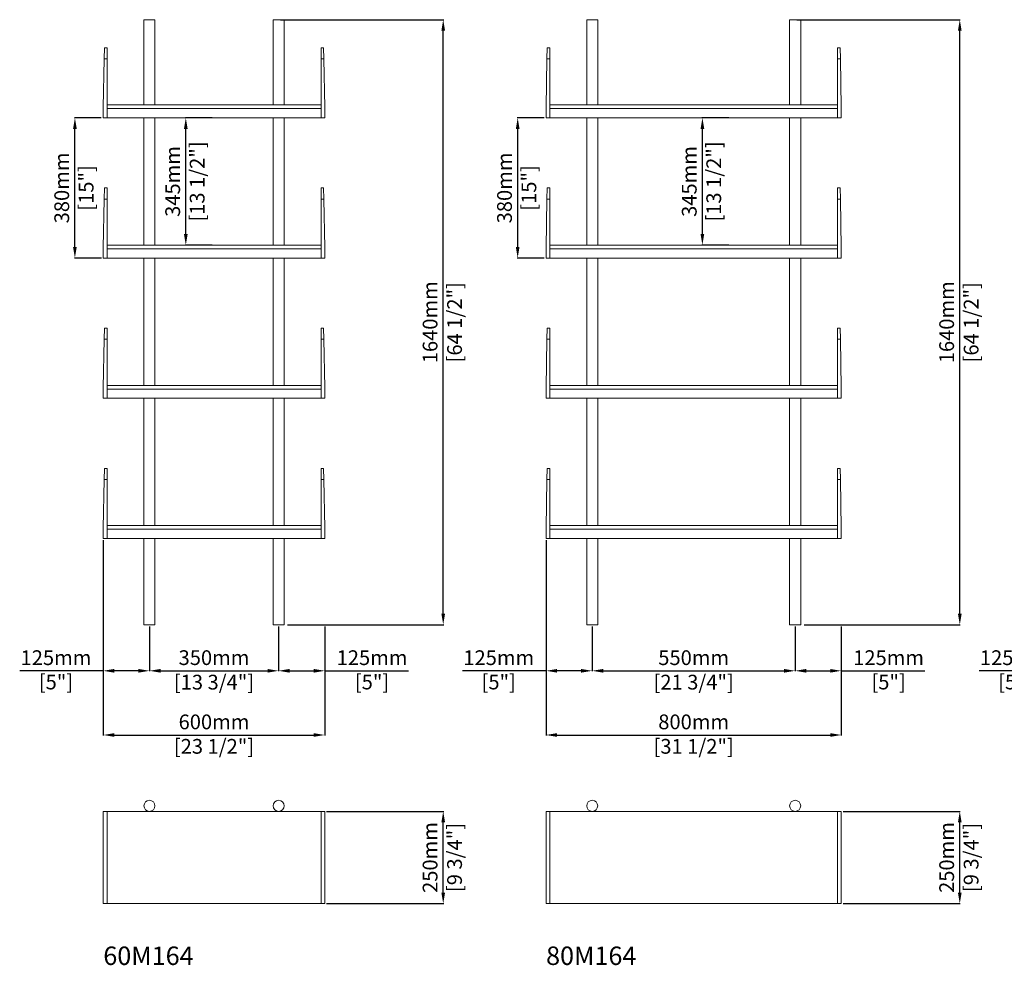
# Model space of a CAD drawing. Units: millimetres. Extents: x 21758 to 41451, y 2000 to 11470.
# Drawn here: x 29666 to 32334, y 8013 to 10576 of the extents above; entities that cross this region are included whole.
import ezdxf

# ---------------------------------------------------------------- set-up
doc = ezdxf.new("R2010")
doc.units = ezdxf.units.MM
doc.styles.get("Standard").update_dxf_attribs({"font": 'arial.ttf'})
doc.dimstyles.new('PRODOTTI', dxfattribs={"dimtxt": 40, "dimasz": 30, "dimexe": 1.25, "dimexo": 5, "dimgap": 10, "dimtad": 1, "dimzin": 12, "dimtxsty": 'Standard', "dimcen": 2.5, "dimclrd": 252, "dimclre": 252, "dimclrt": 252, "dimadec": 0, "dimazin": 3, "dimtfac": 1, "dimtmove": 0, "dimatfit": 3, "dimfxl": 1, "dimtfillclr": 134, "dimarcsym": 0})

# ---------------------------------------------------------------- blocks, each defined once
blk = doc.blocks.new('*D254')
at = {"color": 252, "lineweight": -2}
for p, q in [((31897.6, 8430.2), (32215.1, 8430.2)), ((32213.8, 8210.2), (32213.8, 8400.2)), ((31897.6, 8180.2), (32215.1, 8180.2))]:
    blk.add_line(p, q, dxfattribs=at)
at = {"color": 252}
for points in [[(32208.8, 8400.2), (32218.8, 8400.2), (32213.8, 8430.2)], [(32208.8, 8210.2), (32218.8, 8210.2), (32213.8, 8180.2)]]:
    blk.add_solid(points, dxfattribs=at)
at = {"layer": 'Defpoints', "color": 0}
for p in [(31892.6, 8430.2), (32213.8, 8430.2), (31892.6, 8180.2)]:
    blk.add_point(p, dxfattribs=at)
at = {"color": 252, "lineweight": 13, "char_height": 40, "attachment_point": 5, "rotation": 90}
for s, insert in [('250mm', (32183.4, 8305.2)), ('[9 3/4"]', (32249.7, 8305.2))]:
    blk.add_mtext(s, dxfattribs=dict(at, insert=insert))
blk = doc.blocks.new('*D264')
at = {"color": 252, "lineweight": -2}
for p, q in [((32492.6, 8930.9), (32492.6, 8810)), ((32617.6, 8930.9), (32617.6, 8810)), ((32492.6, 8811.2), (32266, 8811.2)), ((32587.6, 8811.2), (32522.6, 8811.2))]:
    blk.add_line(p, q, dxfattribs=at)
at = {"color": 252}
for points in [[(32522.6, 8816.2), (32522.6, 8806.2), (32492.6, 8811.2)], [(32587.6, 8816.2), (32587.6, 8806.2), (32617.6, 8811.2)]]:
    blk.add_solid(points, dxfattribs=at)
at = {"layer": 'Defpoints', "color": 0}
for p in [(32492.6, 8935.9), (32617.6, 8935.9), (32492.6, 8811.2)]:
    blk.add_point(p, dxfattribs=at)
at = {"color": 252, "lineweight": 13, "char_height": 40, "attachment_point": 5}
for s, insert in [('125mm', (32364.3, 8841.6)), ('[5"]', (32364.3, 8775.7))]:
    blk.add_mtext(s, dxfattribs=dict(at, insert=insert))
blk = doc.blocks.new('*D258')
at = {"color": 252, "lineweight": -2}
for p, q in [((31092.6, 9164.9), (31092.6, 8635.9)), ((31892.6, 8865.4), (31892.6, 8635.9)), ((31122.6, 8637.2), (31862.6, 8637.2))]:
    blk.add_line(p, q, dxfattribs=at)
at = {"color": 252}
for points in [[(31122.6, 8642.2), (31122.6, 8632.2), (31092.6, 8637.2)], [(31862.6, 8642.2), (31862.6, 8632.2), (31892.6, 8637.2)]]:
    blk.add_solid(points, dxfattribs=at)
at = {"layer": 'Defpoints', "color": 0}
for p in [(31092.6, 9169.9), (31892.6, 8870.4), (31892.6, 8637.2)]:
    blk.add_point(p, dxfattribs=at)
at = {"color": 252, "lineweight": 13, "char_height": 40, "attachment_point": 5}
for s, insert in [('800mm', (31492.6, 8667.6)), ('[31 1/2"]', (31492.6, 8601.3))]:
    blk.add_mtext(s, dxfattribs=dict(at, insert=insert))
blk = doc.blocks.new('*D259')
at = {"color": 252, "lineweight": -2}
for p, q in [((31092.6, 8930.9), (31092.6, 8810)), ((31217.6, 8930.9), (31217.6, 8810)), ((31092.6, 8811.2), (30866, 8811.2)), ((31187.6, 8811.2), (31122.6, 8811.2))]:
    blk.add_line(p, q, dxfattribs=at)
at = {"color": 252}
for points in [[(31122.6, 8816.2), (31122.6, 8806.2), (31092.6, 8811.2)], [(31187.6, 8816.2), (31187.6, 8806.2), (31217.6, 8811.2)]]:
    blk.add_solid(points, dxfattribs=at)
at = {"layer": 'Defpoints', "color": 0}
for p in [(31092.6, 8935.9), (31217.6, 8935.9), (31092.6, 8811.2)]:
    blk.add_point(p, dxfattribs=at)
at = {"color": 252, "lineweight": 13, "char_height": 40, "attachment_point": 5}
for s, insert in [('125mm', (30964.3, 8841.6)), ('[5"]', (30964.3, 8775.7))]:
    blk.add_mtext(s, dxfattribs=dict(at, insert=insert))
blk = doc.blocks.new('*D260')
at = {"color": 252, "lineweight": -2}
for p, q in [((31217.6, 8865.4), (31217.6, 8810)), ((31767.6, 8865.4), (31767.6, 8810)), ((31247.6, 8811.2), (31737.6, 8811.2))]:
    blk.add_line(p, q, dxfattribs=at)
at = {"color": 252}
for points in [[(31247.6, 8816.2), (31247.6, 8806.2), (31217.6, 8811.2)], [(31737.6, 8816.2), (31737.6, 8806.2), (31767.6, 8811.2)]]:
    blk.add_solid(points, dxfattribs=at)
at = {"layer": 'Defpoints', "color": 0}
for p in [(31217.6, 8870.4), (31767.6, 8870.4), (31767.6, 8811.2)]:
    blk.add_point(p, dxfattribs=at)
at = {"color": 252, "lineweight": 13, "char_height": 40, "attachment_point": 5}
for s, insert in [('550mm', (31492.6, 8841.6)), ('[21 3/4"]', (31492.6, 8775.3))]:
    blk.add_mtext(s, dxfattribs=dict(at, insert=insert))
blk = doc.blocks.new('*D261')
at = {"color": 252, "lineweight": -2}
for p, q in [((31767.6, 8930.9), (31767.6, 8810)), ((31892.6, 8930.9), (31892.6, 8810)), ((31797.6, 8811.2), (31862.6, 8811.2)), ((31892.6, 8811.2), (32119.3, 8811.2))]:
    blk.add_line(p, q, dxfattribs=at)
at = {"color": 252}
for points in [[(31797.6, 8816.2), (31797.6, 8806.2), (31767.6, 8811.2)], [(31862.6, 8816.2), (31862.6, 8806.2), (31892.6, 8811.2)]]:
    blk.add_solid(points, dxfattribs=at)
at = {"layer": 'Defpoints', "color": 0}
for p in [(31767.6, 8935.9), (31892.6, 8935.9), (31892.6, 8811.2)]:
    blk.add_point(p, dxfattribs=at)
at = {"color": 252, "lineweight": 13, "char_height": 40, "attachment_point": 5}
for s, insert in [('125mm', (32020.9, 8841.6)), ('[5"]', (32020.9, 8775.7))]:
    blk.add_mtext(s, dxfattribs=dict(at, insert=insert))
blk = doc.blocks.new('*D257')
at = {"color": 252, "lineweight": -2}
for p, q in [((31092.6, 8930.9), (31092.6, 8810)), ((31217.6, 8930.9), (31217.6, 8810)), ((31092.6, 8811.2), (30866, 8811.2)), ((31187.6, 8811.2), (31122.6, 8811.2))]:
    blk.add_line(p, q, dxfattribs=at)
at = {"color": 252}
for points in [[(31122.6, 8816.2), (31122.6, 8806.2), (31092.6, 8811.2)], [(31187.6, 8816.2), (31187.6, 8806.2), (31217.6, 8811.2)]]:
    blk.add_solid(points, dxfattribs=at)
at = {"layer": 'Defpoints', "color": 0}
for p in [(31092.6, 8935.9), (31217.6, 8935.9), (31092.6, 8811.2)]:
    blk.add_point(p, dxfattribs=at)
at = {"color": 252, "lineweight": 13, "char_height": 40, "attachment_point": 5}
for s, insert in [('125mm', (30964.3, 8841.6)), ('[5"]', (30964.3, 8775.7))]:
    blk.add_mtext(s, dxfattribs=dict(at, insert=insert))
blk = doc.blocks.new('*D250')
at = {"color": 252, "lineweight": -2}
for p, q in [((30497.6, 8430.2), (30815.1, 8430.2)), ((30813.8, 8210.2), (30813.8, 8400.2)), ((30497.6, 8180.2), (30815.1, 8180.2))]:
    blk.add_line(p, q, dxfattribs=at)
at = {"color": 252}
for points in [[(30808.8, 8400.2), (30818.8, 8400.2), (30813.8, 8430.2)], [(30808.8, 8210.2), (30818.8, 8210.2), (30813.8, 8180.2)]]:
    blk.add_solid(points, dxfattribs=at)
at = {"layer": 'Defpoints', "color": 0}
for p in [(30492.6, 8430.2), (30813.8, 8430.2), (30492.6, 8180.2)]:
    blk.add_point(p, dxfattribs=at)
at = {"color": 252, "lineweight": 13, "char_height": 40, "attachment_point": 5, "rotation": 90}
for s, insert in [('250mm', (30783.4, 8305.2)), ('[9 3/4"]', (30849.7, 8305.2))]:
    blk.add_mtext(s, dxfattribs=dict(at, insert=insert))
blk = doc.blocks.new('*D251')
at = {"color": 252, "lineweight": -2}
for p, q in [((29892.6, 9164.9), (29892.6, 8635.9)), ((30492.6, 8865.4), (30492.6, 8635.9)), ((29922.6, 8637.2), (30462.6, 8637.2))]:
    blk.add_line(p, q, dxfattribs=at)
at = {"color": 252}
for points in [[(29922.6, 8642.2), (29922.6, 8632.2), (29892.6, 8637.2)], [(30462.6, 8642.2), (30462.6, 8632.2), (30492.6, 8637.2)]]:
    blk.add_solid(points, dxfattribs=at)
at = {"layer": 'Defpoints', "color": 0}
for p in [(29892.6, 9169.9), (30492.6, 8870.4), (30492.6, 8637.2)]:
    blk.add_point(p, dxfattribs=at)
at = {"color": 252, "lineweight": 13, "char_height": 40, "attachment_point": 5}
for s, insert in [('600mm', (30192.6, 8667.6)), ('[23 1/2"]', (30192.6, 8601.3))]:
    blk.add_mtext(s, dxfattribs=dict(at, insert=insert))
blk = doc.blocks.new('*D252')
at = {"color": 252, "lineweight": -2}
for p, q in [((29892.6, 8930.9), (29892.6, 8810)), ((30017.6, 8930.9), (30017.6, 8810)), ((29892.6, 8811.2), (29666, 8811.2)), ((29987.6, 8811.2), (29922.6, 8811.2))]:
    blk.add_line(p, q, dxfattribs=at)
at = {"color": 252}
for points in [[(29922.6, 8816.2), (29922.6, 8806.2), (29892.6, 8811.2)], [(29987.6, 8816.2), (29987.6, 8806.2), (30017.6, 8811.2)]]:
    blk.add_solid(points, dxfattribs=at)
at = {"layer": 'Defpoints', "color": 0}
for p in [(29892.6, 8935.9), (30017.6, 8935.9), (29892.6, 8811.2)]:
    blk.add_point(p, dxfattribs=at)
at = {"color": 252, "lineweight": 13, "char_height": 40, "attachment_point": 5}
for s, insert in [('125mm', (29764.3, 8841.6)), ('[5"]', (29764.3, 8775.7))]:
    blk.add_mtext(s, dxfattribs=dict(at, insert=insert))
blk = doc.blocks.new('*D253')
at = {"color": 252, "lineweight": -2}
for p, q in [((30017.6, 8865.4), (30017.6, 8810)), ((30367.6, 8865.4), (30367.6, 8810)), ((30047.6, 8811.2), (30337.6, 8811.2))]:
    blk.add_line(p, q, dxfattribs=at)
at = {"color": 252}
for points in [[(30047.6, 8816.2), (30047.6, 8806.2), (30017.6, 8811.2)], [(30337.6, 8816.2), (30337.6, 8806.2), (30367.6, 8811.2)]]:
    blk.add_solid(points, dxfattribs=at)
at = {"layer": 'Defpoints', "color": 0}
for p in [(30017.6, 8870.4), (30367.6, 8870.4), (30367.6, 8811.2)]:
    blk.add_point(p, dxfattribs=at)
at = {"color": 252, "lineweight": 13, "char_height": 40, "attachment_point": 5}
for s, insert in [('350mm', (30192.6, 8841.7)), ('[13 3/4"]', (30192.6, 8775.3))]:
    blk.add_mtext(s, dxfattribs=dict(at, insert=insert))
blk = doc.blocks.new('*D262')
at = {"color": 252, "lineweight": -2}
for p, q in [((30367.6, 8930.9), (30367.6, 8810)), ((30492.6, 8930.9), (30492.6, 8810)), ((30397.6, 8811.2), (30462.6, 8811.2)), ((30492.6, 8811.2), (30719.3, 8811.2))]:
    blk.add_line(p, q, dxfattribs=at)
at = {"color": 252}
for points in [[(30397.6, 8816.2), (30397.6, 8806.2), (30367.6, 8811.2)], [(30462.6, 8816.2), (30462.6, 8806.2), (30492.6, 8811.2)]]:
    blk.add_solid(points, dxfattribs=at)
at = {"layer": 'Defpoints', "color": 0}
for p in [(30367.6, 8935.9), (30492.6, 8935.9), (30492.6, 8811.2)]:
    blk.add_point(p, dxfattribs=at)
at = {"color": 252, "lineweight": 13, "char_height": 40, "attachment_point": 5}
for s, insert in [('125mm', (30620.9, 8841.6)), ('[5"]', (30620.9, 8775.7))]:
    blk.add_mtext(s, dxfattribs=dict(at, insert=insert))
blk = doc.blocks.new('*D263')
at = {"color": 252, "lineweight": -2}
for p, q in [((29892.6, 8930.9), (29892.6, 8810)), ((30017.6, 8930.9), (30017.6, 8810)), ((29892.6, 8811.2), (29666, 8811.2)), ((29987.6, 8811.2), (29922.6, 8811.2))]:
    blk.add_line(p, q, dxfattribs=at)
at = {"color": 252}
for points in [[(29922.6, 8816.2), (29922.6, 8806.2), (29892.6, 8811.2)], [(29987.6, 8816.2), (29987.6, 8806.2), (30017.6, 8811.2)]]:
    blk.add_solid(points, dxfattribs=at)
at = {"layer": 'Defpoints', "color": 0}
for p in [(29892.6, 8935.9), (30017.6, 8935.9), (29892.6, 8811.2)]:
    blk.add_point(p, dxfattribs=at)
at = {"color": 252, "lineweight": 13, "char_height": 40, "attachment_point": 5}
for s, insert in [('125mm', (29764.3, 8841.6)), ('[5"]', (29764.3, 8775.7))]:
    blk.add_mtext(s, dxfattribs=dict(at, insert=insert))
blk = doc.blocks.new('*D268')
at = {"color": 252, "lineweight": -2}
for p, q in [((31772.6, 10575.9), (32215.1, 10575.9)), ((32213.8, 8965.9), (32213.8, 10545.9)), ((31792.2, 8935.9), (32215.1, 8935.9))]:
    blk.add_line(p, q, dxfattribs=at)
at = {"color": 252}
for points in [[(32208.8, 10545.9), (32218.8, 10545.9), (32213.8, 10575.9)], [(32208.8, 8965.9), (32218.8, 8965.9), (32213.8, 8935.9)]]:
    blk.add_solid(points, dxfattribs=at)
at = {"layer": 'Defpoints', "color": 0}
for p in [(31767.6, 10575.9), (32213.8, 10575.9), (31787.2, 8935.9)]:
    blk.add_point(p, dxfattribs=at)
at = {"color": 252, "lineweight": 13, "char_height": 40, "attachment_point": 5, "rotation": 90}
for s, insert in [('1640mm', (32183.4, 9755.9)), ('[64 1/2"]', (32249.7, 9755.9))]:
    blk.add_mtext(s, dxfattribs=dict(at, insert=insert))
blk = doc.blocks.new('*D267')
at = {"color": 252, "lineweight": -2}
for p, q in [((30372.6, 10575.9), (30815.1, 10575.9)), ((30813.8, 8965.9), (30813.8, 10545.9)), ((30392.2, 8935.9), (30815.1, 8935.9))]:
    blk.add_line(p, q, dxfattribs=at)
at = {"color": 252}
for points in [[(30808.8, 10545.9), (30818.8, 10545.9), (30813.8, 10575.9)], [(30808.8, 8965.9), (30818.8, 8965.9), (30813.8, 8935.9)]]:
    blk.add_solid(points, dxfattribs=at)
at = {"layer": 'Defpoints', "color": 0}
for p in [(30367.6, 10575.9), (30813.8, 10575.9), (30387.2, 8935.9)]:
    blk.add_point(p, dxfattribs=at)
at = {"color": 252, "lineweight": 13, "char_height": 40, "attachment_point": 5, "rotation": 90}
for s, insert in [('1640mm', (30783.4, 9755.9)), ('[64 1/2"]', (30849.7, 9755.9))]:
    blk.add_mtext(s, dxfattribs=dict(at, insert=insert))
blk = doc.blocks.new('*D273')
at = {"color": 252, "lineweight": -2}
for p, q in [((31587.6, 10309.9), (31515, 10309.9)), ((31516.2, 9994.9), (31516.2, 10279.9)), ((31587.6, 9964.9), (31515, 9964.9))]:
    blk.add_line(p, q, dxfattribs=at)
at = {"color": 252}
for points in [[(31511.2, 10279.9), (31521.2, 10279.9), (31516.2, 10309.9)], [(31511.2, 9994.9), (31521.2, 9994.9), (31516.2, 9964.9)]]:
    blk.add_solid(points, dxfattribs=at)
at = {"layer": 'Defpoints', "color": 0}
for p in [(31516.2, 10309.9), (31592.6, 10309.9), (31592.6, 9964.9)]:
    blk.add_point(p, dxfattribs=at)
at = {"color": 252, "lineweight": 13, "char_height": 40, "attachment_point": 5, "rotation": 90}
for s, insert in [('345mm', (31485.8, 10137.4)), ('[13 1/2"]', (31552.1, 10137.4))]:
    blk.add_mtext(s, dxfattribs=dict(at, insert=insert))
blk = doc.blocks.new('*D274')
at = {"color": 252, "lineweight": -2}
for p, q in [((31087, 10309.9), (31014.3, 10309.9)), ((31015.6, 9959.9), (31015.6, 10279.9)), ((31087.6, 9929.9), (31014.3, 9929.9))]:
    blk.add_line(p, q, dxfattribs=at)
at = {"color": 252}
for points in [[(31010.6, 10279.9), (31020.6, 10279.9), (31015.6, 10309.9)], [(31010.6, 9959.9), (31020.6, 9959.9), (31015.6, 9929.9)]]:
    blk.add_solid(points, dxfattribs=at)
at = {"layer": 'Defpoints', "color": 0}
for p in [(31015.6, 10309.9), (31092, 10309.9), (31092.6, 9929.9)]:
    blk.add_point(p, dxfattribs=at)
at = {"color": 252, "lineweight": 13, "char_height": 40, "attachment_point": 5, "rotation": 90}
for s, insert in [('380mm', (30985.1, 10119.9)), ('[15"]', (31051.2, 10119.9))]:
    blk.add_mtext(s, dxfattribs=dict(at, insert=insert))
blk = doc.blocks.new('*D270')
at = {"color": 252, "lineweight": -2}
for p, q in [((30187.6, 10309.9), (30115, 10309.9)), ((30116.2, 9994.9), (30116.2, 10279.9)), ((30187.6, 9964.9), (30115, 9964.9))]:
    blk.add_line(p, q, dxfattribs=at)
at = {"color": 252}
for points in [[(30111.2, 10279.9), (30121.2, 10279.9), (30116.2, 10309.9)], [(30111.2, 9994.9), (30121.2, 9994.9), (30116.2, 9964.9)]]:
    blk.add_solid(points, dxfattribs=at)
at = {"layer": 'Defpoints', "color": 0}
for p in [(30116.2, 10309.9), (30192.6, 10309.9), (30192.6, 9964.9)]:
    blk.add_point(p, dxfattribs=at)
at = {"color": 252, "lineweight": 13, "char_height": 40, "attachment_point": 5, "rotation": 90}
for s, insert in [('345mm', (30085.8, 10137.4)), ('[13 1/2"]', (30152.1, 10137.4))]:
    blk.add_mtext(s, dxfattribs=dict(at, insert=insert))
blk = doc.blocks.new('*D271')
at = {"color": 252, "lineweight": -2}
for p, q in [((29887, 10309.9), (29814.3, 10309.9)), ((29815.6, 9959.9), (29815.6, 10279.9)), ((29887.6, 9929.9), (29814.3, 9929.9))]:
    blk.add_line(p, q, dxfattribs=at)
at = {"color": 252}
for points in [[(29810.6, 10279.9), (29820.6, 10279.9), (29815.6, 10309.9)], [(29810.6, 9959.9), (29820.6, 9959.9), (29815.6, 9929.9)]]:
    blk.add_solid(points, dxfattribs=at)
at = {"layer": 'Defpoints', "color": 0}
for p in [(29815.6, 10309.9), (29892, 10309.9), (29892.6, 9929.9)]:
    blk.add_point(p, dxfattribs=at)
at = {"color": 252, "lineweight": 13, "char_height": 40, "attachment_point": 5, "rotation": 90}
for s, insert in [('380mm', (29785.1, 10119.9)), ('[15"]', (29851.2, 10119.9))]:
    blk.add_mtext(s, dxfattribs=dict(at, insert=insert))

msp = doc.modelspace()

# ---------------------------------------------------------------- linework, layer by layer
at = {"lineweight": 13}
for p, q in [((30032.614, 10575.883), (30002.614, 10575.883)), ((30352.614, 10575.883), (30382.614, 10575.883)), ((31232.614, 10575.883), (31202.614, 10575.883)), ((31752.614, 10575.883), (31782.614, 10575.883)), ((29902.614, 10309.883), (29902.614, 10494.883)), ((30482.614, 10309.883), (30482.614, 10494.883)), ((31102.614, 10309.883), (31102.614, 10494.883)), ((31882.614, 10309.883), (31882.614, 10494.883)), ((29902.614, 10344.883), (30482.614, 10344.883)), ((29902.614, 10334.883), (30482.614, 10334.883)), ((31102.614, 10344.883), (31882.614, 10344.883)), ((31102.614, 10334.883), (31882.614, 10334.883)), ((29892.614, 10309.883), (30492.614, 10309.883)), ((31092.614, 10309.883), (31892.614, 10309.883)), ((29902.614, 9929.883), (29902.614, 10114.883)), ((30482.614, 9929.883), (30482.614, 10114.883)), ((31102.614, 9929.883), (31102.614, 10114.883)), ((31882.614, 9929.883), (31882.614, 10114.883)), ((29902.614, 9964.883), (30482.614, 9964.883)), ((29902.614, 9964.883, 300), (30482.614, 9964.883, 300)), ((31102.614, 9964.883), (31882.614, 9964.883)), ((31102.614, 9964.883, 300), (31882.614, 9964.883, 300)), ((29892.614, 9929.883), (30492.614, 9929.883)), ((31092.614, 9929.883), (31892.614, 9929.883)), ((29902.614, 9549.883), (29902.614, 9734.883)), ((30482.614, 9549.883), (30482.614, 9734.883)), ((31102.614, 9549.883), (31102.614, 9734.883)), ((31882.614, 9549.883), (31882.614, 9734.883)), ((29902.614, 9584.883), (30482.614, 9584.883)), ((31102.614, 9584.883), (31882.614, 9584.883)), ((29902.614, 9574.883), (30482.614, 9574.883)), ((31102.614, 9574.883), (31882.614, 9574.883)), ((29892.614, 9549.883), (30492.614, 9549.883)), ((31092.614, 9549.883), (31892.614, 9549.883)), ((29902.614, 9169.883), (29902.614, 9354.883)), ((30482.614, 9169.883), (30482.614, 9354.883)), ((31102.614, 9169.883), (31102.614, 9354.883)), ((31882.614, 9169.883), (31882.614, 9354.883)), ((29902.614, 9204.883), (30482.614, 9204.883)), ((29902.614, 9194.883), (30482.614, 9194.883)), ((31102.614, 9204.883), (31882.614, 9204.883)), ((31102.614, 9194.883), (31882.614, 9194.883)), ((29892.614, 9169.883), (30492.614, 9169.883)), ((31092.614, 9169.883), (31892.614, 9169.883)), ((30002.614, 8935.883), (30032.614, 8935.883)), ((30382.614, 8935.883), (30352.614, 8935.883)), ((31202.614, 8935.883), (31232.614, 8935.883)), ((31782.614, 8935.883), (31752.614, 8935.883)), ((29902.614, 8430.211), (29902.614, 8180.211)), ((30482.614, 8430.211), (30482.614, 8180.211)), ((31102.614, 8430.211), (31102.614, 8180.211)), ((31882.614, 8430.211), (31882.614, 8180.211))]:
    msp.add_line(p, q, dxfattribs=at)
at = {"color": 7, "linetype": 'Continuous', "lineweight": 13}
for p, q in [((29895.058, 10469.883), (29895.614, 10499.883)), ((29895.614, 10499.883), (29902.614, 10499.883)), ((29902.614, 10469.883), (29902.614, 10499.883)), ((30489.614, 10499.883), (30482.614, 10499.883)), ((30482.614, 10469.883), (30482.614, 10499.883)), ((30490.169, 10469.883), (30489.614, 10499.883)), ((31095.058, 10469.883), (31095.614, 10499.883)), ((31095.614, 10499.883), (31102.614, 10499.883)), ((31102.614, 10469.883), (31102.614, 10499.883)), ((31889.614, 10499.883), (31882.614, 10499.883)), ((31882.614, 10469.883), (31882.614, 10499.883)), ((31890.169, 10469.883), (31889.614, 10499.883)), ((29892.614, 10337.883), (29895.058, 10469.883)), ((29895.058, 10469.883), (29902.614, 10469.883)), ((29902.614, 10347.883), (29902.614, 10469.883)), ((30482.614, 10347.883), (30482.614, 10469.883)), ((30490.169, 10469.883), (30482.614, 10469.883)), ((30492.614, 10337.883), (30490.169, 10469.883)), ((31092.614, 10337.883), (31095.058, 10469.883)), ((31095.058, 10469.883), (31102.614, 10469.883)), ((31102.614, 10347.883), (31102.614, 10469.883)), ((31882.614, 10347.883), (31882.614, 10469.883)), ((31890.169, 10469.883), (31882.614, 10469.883)), ((31892.614, 10337.883), (31890.169, 10469.883)), ((29892.614, 10309.883), (29892.614, 10337.883)), ((29902.614, 10347.883), (29902.614, 10309.883)), ((30482.614, 10347.883), (30482.614, 10309.883)), ((30492.614, 10309.883), (30492.614, 10337.883)), ((31092.614, 10309.883), (31092.614, 10337.883)), ((31102.614, 10347.883), (31102.614, 10309.883)), ((31882.614, 10347.883), (31882.614, 10309.883)), ((31892.614, 10309.883), (31892.614, 10337.883)), ((29895.058, 10089.883), (29895.614, 10119.883)), ((29895.614, 10119.883), (29902.614, 10119.883)), ((29902.614, 10089.883), (29902.614, 10119.883)), ((30489.614, 10119.883), (30482.614, 10119.883)), ((30482.614, 10089.883), (30482.614, 10119.883)), ((30490.169, 10089.883), (30489.614, 10119.883)), ((31095.058, 10089.883), (31095.614, 10119.883)), ((31095.614, 10119.883), (31102.614, 10119.883)), ((31102.614, 10089.883), (31102.614, 10119.883)), ((31889.614, 10119.883), (31882.614, 10119.883)), ((31882.614, 10089.883), (31882.614, 10119.883)), ((31890.169, 10089.883), (31889.614, 10119.883)), ((29892.614, 9957.883), (29895.058, 10089.883)), ((29895.058, 10089.883), (29902.614, 10089.883)), ((29902.614, 9967.883), (29902.614, 10089.883)), ((30482.614, 9967.883), (30482.614, 10089.883)), ((30490.169, 10089.883), (30482.614, 10089.883)), ((30492.614, 9957.883), (30490.169, 10089.883)), ((31092.614, 9957.883), (31095.058, 10089.883)), ((31095.058, 10089.883), (31102.614, 10089.883)), ((31102.614, 9967.883), (31102.614, 10089.883)), ((31882.614, 9967.883), (31882.614, 10089.883)), ((31890.169, 10089.883), (31882.614, 10089.883)), ((31892.614, 9957.883), (31890.169, 10089.883)), ((29892.614, 9929.883), (29892.614, 9957.883)), ((29902.614, 9967.883), (29902.614, 9929.883)), ((30482.614, 9967.883), (30482.614, 9929.883)), ((30492.614, 9929.883), (30492.614, 9957.883)), ((31092.614, 9929.883), (31092.614, 9957.883)), ((31102.614, 9967.883), (31102.614, 9929.883)), ((31882.614, 9967.883), (31882.614, 9929.883)), ((31892.614, 9929.883), (31892.614, 9957.883)), ((29895.058, 9709.883), (29895.614, 9739.883)), ((29895.614, 9739.883), (29902.614, 9739.883)), ((29902.614, 9709.883), (29902.614, 9739.883)), ((30489.614, 9739.883), (30482.614, 9739.883)), ((30482.614, 9709.883), (30482.614, 9739.883)), ((30490.169, 9709.883), (30489.614, 9739.883)), ((31095.058, 9709.883), (31095.614, 9739.883)), ((31095.614, 9739.883), (31102.614, 9739.883)), ((31102.614, 9709.883), (31102.614, 9739.883)), ((31889.614, 9739.883), (31882.614, 9739.883)), ((31882.614, 9709.883), (31882.614, 9739.883)), ((31890.169, 9709.883), (31889.614, 9739.883)), ((29892.614, 9577.883), (29895.058, 9709.883)), ((29895.058, 9709.883), (29902.614, 9709.883)), ((29902.614, 9587.883), (29902.614, 9709.883)), ((30482.614, 9587.883), (30482.614, 9709.883)), ((30490.169, 9709.883), (30482.614, 9709.883)), ((30492.614, 9577.883), (30490.169, 9709.883)), ((31092.614, 9577.883), (31095.058, 9709.883)), ((31095.058, 9709.883), (31102.614, 9709.883)), ((31102.614, 9587.883), (31102.614, 9709.883)), ((31882.614, 9587.883), (31882.614, 9709.883)), ((31890.169, 9709.883), (31882.614, 9709.883)), ((31892.614, 9577.883), (31890.169, 9709.883)), ((29902.614, 9587.883), (29902.614, 9549.883)), ((30482.614, 9587.883), (30482.614, 9549.883)), ((31102.614, 9587.883), (31102.614, 9549.883)), ((31882.614, 9587.883), (31882.614, 9549.883)), ((29892.614, 9549.883), (29892.614, 9577.883)), ((30492.614, 9549.883), (30492.614, 9577.883)), ((31092.614, 9549.883), (31092.614, 9577.883)), ((31892.614, 9549.883), (31892.614, 9577.883)), ((29895.058, 9329.883), (29895.614, 9359.883)), ((29895.614, 9359.883), (29902.614, 9359.883)), ((29902.614, 9329.883), (29902.614, 9359.883)), ((30489.614, 9359.883), (30482.614, 9359.883)), ((30482.614, 9329.883), (30482.614, 9359.883)), ((30490.169, 9329.883), (30489.614, 9359.883)), ((31095.058, 9329.883), (31095.614, 9359.883)), ((31095.614, 9359.883), (31102.614, 9359.883)), ((31102.614, 9329.883), (31102.614, 9359.883)), ((31889.614, 9359.883), (31882.614, 9359.883)), ((31882.614, 9329.883), (31882.614, 9359.883)), ((31890.169, 9329.883), (31889.614, 9359.883)), ((29892.614, 9197.883), (29895.058, 9329.883)), ((29895.058, 9329.883), (29902.614, 9329.883)), ((29902.614, 9207.883), (29902.614, 9329.883)), ((30482.614, 9207.883), (30482.614, 9329.883)), ((30490.169, 9329.883), (30482.614, 9329.883)), ((30492.614, 9197.883), (30490.169, 9329.883)), ((31092.614, 9197.883), (31095.058, 9329.883)), ((31095.058, 9329.883), (31102.614, 9329.883)), ((31102.614, 9207.883), (31102.614, 9329.883)), ((31882.614, 9207.883), (31882.614, 9329.883)), ((31890.169, 9329.883), (31882.614, 9329.883)), ((31892.614, 9197.883), (31890.169, 9329.883)), ((29902.614, 9207.883), (29902.614, 9169.883)), ((30482.614, 9207.883), (30482.614, 9169.883)), ((31102.614, 9207.883), (31102.614, 9169.883)), ((31882.614, 9207.883), (31882.614, 9169.883)), ((29892.614, 9169.883), (29892.614, 9197.883)), ((30492.614, 9169.883), (30492.614, 9197.883)), ((31092.614, 9169.883), (31092.614, 9197.883)), ((31892.614, 9169.883), (31892.614, 9197.883))]:
    msp.add_line(p, q, dxfattribs=at)
at = {"lineweight": 13, "extrusion": (0, 0, -1)}
for p, q in [((30482.614, 9964.883), (29902.614, 9964.883)), ((29902.614, 9954.883), (30482.614, 9954.883)), ((31882.614, 9964.883), (31102.614, 9964.883)), ((31102.614, 9954.883), (31882.614, 9954.883))]:
    msp.add_line(p, q, dxfattribs=at)
at = {"lineweight": 13}
for points in [[(30002.614, 10344.883), (30002.614, 10575.883)], [(30002.614, 10344.883), (30002.614, 10575.883)], [(30032.614, 10344.883), (30032.614, 10575.883)], [(30352.614, 10344.883), (30352.614, 10575.883)], [(30382.614, 10344.883), (30382.614, 10575.883)], [(30382.614, 10344.883), (30382.614, 10575.883)], [(31202.614, 10344.883), (31202.614, 10575.883)], [(31202.614, 10344.883), (31202.614, 10575.883)], [(31232.614, 10344.883), (31232.614, 10575.883)], [(31752.614, 10344.883), (31752.614, 10575.883)], [(31782.614, 10344.883), (31782.614, 10575.883)], [(31782.614, 10344.883), (31782.614, 10575.883)], [(30002.614, 9964.883), (30002.614, 10309.883)], [(30032.614, 10199.103), (30032.614, 10309.883)], [(30352.614, 10199.103), (30352.614, 10309.883)], [(30382.614, 9964.883), (30382.614, 10309.883)], [(31202.614, 9964.883), (31202.614, 10309.883)], [(31232.614, 10199.103), (31232.614, 10309.883)], [(31752.614, 10199.103), (31752.614, 10309.883)], [(31782.614, 9964.883), (31782.614, 10309.883)], [(30002.614, 10199.103), (30002.614, 10290.883)], [(30382.614, 10199.103), (30382.614, 10290.883)], [(31202.614, 10199.103), (31202.614, 10290.883)], [(31782.614, 10199.103), (31782.614, 10290.883)], [(30002.614, 9964.883), (30002.614, 10219.443)], [(30032.614, 9964.883), (30032.614, 10219.443)], [(30352.614, 9964.883), (30352.614, 10219.443)], [(30382.614, 9964.883), (30382.614, 10219.443)], [(31202.614, 9964.883), (31202.614, 10219.443)], [(31232.614, 9964.883), (31232.614, 10219.443)], [(31752.614, 9964.883), (31752.614, 10219.443)], [(31782.614, 9964.883), (31782.614, 10219.443)], [(30002.614, 9584.883), (30002.614, 9929.883)], [(30002.614, 9584.883), (30002.614, 9929.883)], [(30032.614, 9584.883), (30032.614, 9929.883)], [(30352.614, 9584.883), (30352.614, 9929.883)], [(30382.614, 9584.883), (30382.614, 9929.883)], [(30382.614, 9584.883), (30382.614, 9929.883)], [(31202.614, 9584.883), (31202.614, 9929.883)], [(31202.614, 9584.883), (31202.614, 9929.883)], [(31232.614, 9584.883), (31232.614, 9929.883)], [(31752.614, 9584.883), (31752.614, 9929.883)], [(31782.614, 9584.883), (31782.614, 9929.883)], [(31782.614, 9584.883), (31782.614, 9929.883)], [(30002.614, 9204.883), (30002.614, 9549.883)], [(30002.614, 9204.883), (30002.614, 9549.883)], [(30032.614, 9204.883), (30032.614, 9549.883)], [(30352.614, 9204.883), (30352.614, 9549.883)], [(30382.614, 9204.883), (30382.614, 9549.883)], [(30382.614, 9204.883), (30382.614, 9549.883)], [(31202.614, 9204.883), (31202.614, 9549.883)], [(31202.614, 9204.883), (31202.614, 9549.883)], [(31232.614, 9204.883), (31232.614, 9549.883)], [(31752.614, 9204.883), (31752.614, 9549.883)], [(31782.614, 9204.883), (31782.614, 9549.883)], [(31782.614, 9204.883), (31782.614, 9549.883)], [(30002.614, 8935.883), (30002.614, 9169.883)], [(30002.614, 8935.883), (30002.614, 9169.883)], [(30032.614, 8935.883), (30032.614, 9169.883)], [(30352.614, 8935.883), (30352.614, 9169.883)], [(30382.614, 8935.883), (30382.614, 9169.883)], [(30382.614, 8935.883), (30382.614, 9169.883)], [(31202.614, 8935.883), (31202.614, 9169.883)], [(31202.614, 8935.883), (31202.614, 9169.883)], [(31232.614, 8935.883), (31232.614, 9169.883)], [(31752.614, 8935.883), (31752.614, 9169.883)], [(31782.614, 8935.883), (31782.614, 9169.883)], [(31782.614, 8935.883), (31782.614, 9169.883)]]:
    msp.add_lwpolyline(points, dxfattribs=at)
for points in [[(29892.614, 8430.211), (30492.614, 8430.211), (30492.614, 8180.211), (29892.614, 8180.211)], [(31092.614, 8430.211), (31892.614, 8430.211), (31892.614, 8180.211), (31092.614, 8180.211)]]:
    msp.add_lwpolyline(points, close=True, dxfattribs=at)
for centre in [(30017.614, 8445.211), (30367.614, 8445.211), (31217.614, 8445.211), (31767.614, 8445.211)]:
    msp.add_circle(centre, 15, dxfattribs=at)

# ---------------------------------------------------------------- texts
at = {"lineweight": 13, "char_height": 50, "attachment_point": 1}
for s, insert in [('60M164', (29892.614, 8063.912)), ('80M164', (31092.614, 8063.912))]:
    msp.add_mtext_dynamic_manual_height_columns(s, width=80.50923, gutter_width=12.5, heights=[0], dxfattribs=dict(at, insert=insert))

# ---------------------------------------------------------------- dimensions: what is measured, and where the dimension line sits
at = {"lineweight": 13}
for base, p1, p2, angle, picture, middle in [((30813.829, 10575.883), (30387.2, 8935.883), (30367.614, 10575.883), 90, '*D267', (30813.829, 9755.883)), ((32213.829, 10575.883), (31787.2, 8935.883), (31767.614, 10575.883), 90, '*D268', (32213.829, 9755.883)), ((29815.581, 10309.883), (29892.614, 9929.883), (29891.989, 10309.883), 90, '*D271', (29815.581, 10119.883)), ((30116.206, 10309.883), (30192.614, 9964.883), (30192.614, 10309.883), 90, '*D270', (30116.206, 10137.383)), ((31015.581, 10309.883), (31092.614, 9929.883), (31091.989, 10309.883), 90, '*D274', (31015.581, 10119.883)), ((31516.206, 10309.883), (31592.614, 9964.883), (31592.614, 10309.883), 90, '*D273', (31516.206, 10137.383)), ((30492.614, 8811.223), (30367.614, 8935.883), (30492.614, 8935.883), 180, '*D262', (30620.936, 8811.223)), ((31892.614, 8811.223), (31767.614, 8935.883), (31892.614, 8935.883), 180, '*D261', (32020.936, 8811.223)), ((30813.829, 8430.211), (30492.614, 8180.211), (30492.614, 8430.211), 90, '*D250', (30813.829, 8305.211)), ((32213.829, 8430.211), (31892.614, 8180.211), (31892.614, 8430.211), 90, '*D254', (32213.829, 8305.211))]:
    dim = msp.add_linear_dim(base=base, p1=p1, p2=p2, angle=angle, dimstyle='PRODOTTI', override={"dimpost": 'mm\\X'}, dxfattribs=at)
    dim.commit()
    dim.dimension.update_dxf_attribs({"geometry": picture, "text_midpoint": middle})
for base, p1, p2, picture, middle in [((30492.614, 8637.186), (29892.614, 9169.883), (30492.614, 8870.428), '*D251', (30192.614, 8637.186)), ((31892.614, 8637.186), (31092.614, 9169.883), (31892.614, 8870.428), '*D258', (31492.614, 8637.186)), ((29892.614, 8811.223), (30017.614, 8935.883), (29892.614, 8935.883), '*D252', (29764.292, 8811.223)), ((29892.614, 8811.223), (30017.614, 8935.883), (29892.614, 8935.883), '*D263', (29764.292, 8811.223)), ((31092.614, 8811.223), (31217.614, 8935.883), (31092.614, 8935.883), '*D259', (30964.292, 8811.223)), ((31092.614, 8811.223), (31217.614, 8935.883), (31092.614, 8935.883), '*D257', (30964.292, 8811.223)), ((32492.614, 8811.223), (32617.614, 8935.883), (32492.614, 8935.883), '*D264', (32364.292, 8811.223)), ((30367.614, 8811.223), (30017.614, 8870.428), (30367.614, 8870.428), '*D253', (30192.614, 8811.223)), ((31767.614, 8811.223), (31217.614, 8870.428), (31767.614, 8870.428), '*D260', (31492.614, 8811.223))]:
    dim = msp.add_linear_dim(base=base, p1=p1, p2=p2, dimstyle='PRODOTTI', override={"dimpost": 'mm\\X'}, dxfattribs=at)
    dim.commit()
    dim.dimension.update_dxf_attribs({"geometry": picture, "text_midpoint": middle})

doc.saveas('drawing.dxf')
